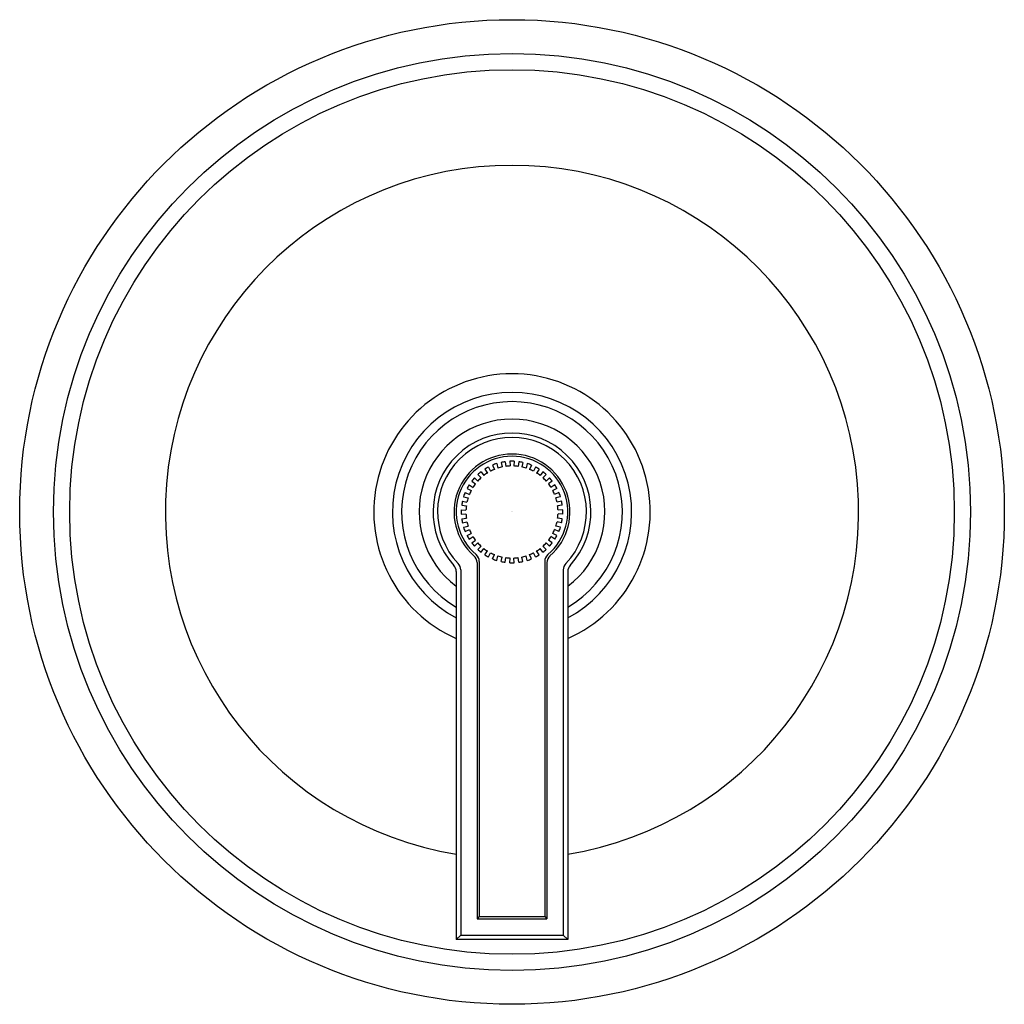
# Model space of a CAD drawing. Extents: x 321.25 to 327.87, y 11.49 to 18.11.
import ezdxf

# ---------------------------------------------------------------- set-up
doc = ezdxf.new("R2010")
doc.units = 0
doc.header["$LTSCALE"] = 0.64311
doc.layers.get('0').update_dxf_attribs({"color": 255, "linetype": 'CONTINUOUS'})
doc.layers.get('DEFPOINTS').update_dxf_attribs({"linetype": 'CONTINUOUS'})
doc.styles.get("Standard").update_dxf_attribs({"font": 'txt', "width": 0.8})

msp = doc.modelspace()

# ---------------------------------------------------------------- linework, layer by layer
for p, q in [((324.4025, 15.105), (324.4158, 15.0764)), ((324.4302, 15.118), (324.4435, 15.0894)), ((324.4574, 15.1279), (324.4656, 15.0974)), ((324.487, 15.1358), (324.4952, 15.1053)), ((324.5155, 15.1408), (324.5182, 15.1094)), ((324.546, 15.1435), (324.5488, 15.1121)), ((324.5749, 15.1435), (324.5722, 15.1121)), ((324.6055, 15.1408), (324.6027, 15.1094)), ((324.634, 15.1358), (324.6258, 15.1053)), ((324.6635, 15.1279), (324.6554, 15.0974)), ((324.6907, 15.118), (324.6774, 15.0894)), ((324.7185, 15.105), (324.7052, 15.0764)), ((324.3301, 15.0544), (324.3524, 15.0321)), ((324.3523, 15.073), (324.3704, 15.0471)), ((324.3774, 15.0905), (324.3955, 15.0647)), ((324.7436, 15.0905), (324.7255, 15.0647)), ((324.7687, 15.073), (324.7506, 15.0471)), ((324.7908, 15.0544), (324.7685, 15.0321)), ((324.2723, 14.9855), (324.2981, 14.9674)), ((324.2899, 15.0105), (324.3157, 14.9925)), ((324.3085, 15.0327), (324.3308, 15.0104)), ((324.8125, 15.0327), (324.7902, 15.0104)), ((324.8311, 15.0105), (324.8053, 14.9925)), ((324.8487, 14.9855), (324.8228, 14.9674)), ((324.2449, 14.9326), (324.2735, 14.9193)), ((324.2578, 14.9604), (324.2864, 14.9471)), ((324.8631, 14.9604), (324.8345, 14.9471)), ((324.8761, 14.9326), (324.8475, 14.9193)), ((324.222, 14.8474), (324.2534, 14.8446)), ((324.2271, 14.8759), (324.2575, 14.8677)), ((324.235, 14.9054), (324.2654, 14.8973)), ((324.886, 14.9054), (324.8555, 14.8973)), ((324.8939, 14.8759), (324.8634, 14.8677)), ((324.8989, 14.8474), (324.8675, 14.8446)), ((324.2194, 14.8168), (324.2508, 14.8141)), ((324.2194, 14.7879), (324.2508, 14.7907)), ((324.9016, 14.8168), (324.8702, 14.8141)), ((324.9016, 14.7879), (324.8702, 14.7907)), ((324.222, 14.7574), (324.2534, 14.7601)), ((324.2271, 14.7289), (324.2575, 14.7371)), ((324.8939, 14.7289), (324.8634, 14.7371)), ((324.8989, 14.7574), (324.8675, 14.7601)), ((324.235, 14.6993), (324.2654, 14.7075)), ((324.2449, 14.6721), (324.2735, 14.6854)), ((324.2578, 14.6443), (324.2864, 14.6577)), ((324.8631, 14.6443), (324.8345, 14.6577)), ((324.8761, 14.6721), (324.8475, 14.6854)), ((324.886, 14.6993), (324.8555, 14.7075)), ((324.2723, 14.6193), (324.2981, 14.6374)), ((324.2899, 14.5942), (324.3157, 14.6123)), ((324.3085, 14.572), (324.3308, 14.5943)), ((324.8125, 14.572), (324.7902, 14.5943)), ((324.8311, 14.5942), (324.8053, 14.6123)), ((324.8487, 14.6193), (324.8228, 14.6374)), ((324.3301, 14.5504), (324.3524, 14.5727)), ((324.3523, 14.5318), (324.3704, 14.5576)), ((324.3774, 14.5142), (324.3955, 14.54)), ((324.4025, 14.4997), (324.4158, 14.5283)), ((324.4302, 14.4868), (324.4435, 14.5154)), ((324.6907, 14.4868), (324.6774, 14.5154)), ((324.7185, 14.4997), (324.7052, 14.5283)), ((324.7436, 14.5142), (324.7255, 14.54)), ((324.7687, 14.5318), (324.7506, 14.5576)), ((324.7908, 14.5504), (324.7685, 14.5727)), ((324.3255, 14.4616), (324.3255, 12.0653)), ((324.3405, 14.4685), (324.3405, 12.0803)), ((324.4574, 14.4769), (324.4656, 14.5073)), ((324.487, 14.469), (324.4952, 14.4994)), ((324.5155, 14.4639), (324.5182, 14.4953)), ((324.546, 14.4613), (324.5488, 14.4927)), ((324.5749, 14.4613), (324.5722, 14.4927)), ((324.6055, 14.4639), (324.6027, 14.4953)), ((324.634, 14.469), (324.6258, 14.4994)), ((324.6635, 14.4769), (324.6554, 14.5073)), ((324.7805, 14.4685), (324.7805, 12.0803)), ((324.7955, 14.4616), (324.7955, 12.0653)), ((324.1855, 14.4015), (324.1855, 11.9253)), ((324.2155, 14.4134), (324.2155, 11.9553)), ((324.9055, 14.4134), (324.9055, 11.9553)), ((324.9355, 14.4015), (324.9355, 11.9253)), ((324.3405, 12.0803), (324.3255, 12.0653)), ((324.3255, 12.0653), (324.7955, 12.0653)), ((324.3405, 12.0803), (324.7805, 12.0803)), ((324.7805, 12.0803), (324.7955, 12.0653)), ((324.2155, 11.9553), (324.1855, 11.9253)), ((324.9355, 11.9253), (324.1855, 11.9253)), ((324.2155, 11.9553), (324.9055, 11.9553)), ((324.9055, 11.9553), (324.9355, 11.9253))]:
    msp.add_line(p, q)
for radius in [3.3125, 3.085, 2.976]:
    msp.add_circle((324.5605, 14.8024), radius)
for centre, radius, start, end in [((324.5605, 14.8024), 2.3325, 279.25169, 260.74831), ((324.5605, 14.8024), 0.93, 293.77999, 246.22001), ((324.5605, 14.8024), 0.805, 297.7645, 242.2355), ((324.5605, 14.8024), 0.7425, 300.33471, 239.66529), ((324.5605, 14.8024), 0.625, 306.8699, 233.1301), ((324.5605, 14.8024), 0.531, 317.47062, 222.52938), ((324.5605, 14.8024), 0.501, 316.29597, 223.70403), ((324.5605, 14.8024), 0.39, 310.80959, 228.92247), ((324.5605, 14.8024), 0.375, 310.18948, 229.81052), ((324.5605, 14.8024), 0.3414, 117.57155, 122.42845), ((324.5605, 14.8024), 0.3414, 107.57155, 112.42845), ((324.5605, 14.8024), 0.3099, 102.16694, 107.83306), ((324.5605, 14.8024), 0.3414, 97.57155, 102.42845), ((324.5605, 14.8024), 0.3099, 92.16694, 97.83306), ((324.5605, 14.8024), 0.3414, 87.57155, 92.42845), ((324.5605, 14.8024), 0.3099, 82.16694, 87.83306), ((324.5605, 14.8024), 0.3414, 77.57155, 82.42845), ((324.5605, 14.8024), 0.3099, 72.16694, 77.83306), ((324.5605, 14.8024), 0.3414, 67.57155, 72.42845), ((324.5605, 14.8024), 0.3414, 57.57155, 62.42845), ((324.5605, 14.8024), 0.3414, 127.57155, 132.42845), ((324.5605, 14.8024), 0.3099, 122.16694, 127.83306), ((324.5605, 14.8024), 0.3099, 112.16694, 117.83306), ((324.5605, 14.8024), 0.3099, 62.16694, 67.83306), ((324.5605, 14.8024), 0.3099, 52.16694, 57.83306), ((324.5605, 14.8024), 0.3414, 47.57155, 52.42845), ((324.5605, 14.8024), 0.3414, 147.57155, 152.42845), ((324.5605, 14.8024), 0.3414, 137.57155, 142.42845), ((324.5605, 14.8024), 0.3099, 142.16694, 147.83306), ((324.5605, 14.8024), 0.3099, 132.16694, 137.83306), ((324.5605, 14.8024), 0.3099, 42.16694, 47.83306), ((324.5605, 14.8024), 0.3099, 32.16694, 37.83306), ((324.5605, 14.8024), 0.3414, 37.57155, 42.42845), ((324.5605, 14.8024), 0.3414, 27.57155, 32.42845), ((324.5605, 14.8024), 0.3414, 157.57155, 162.42845), ((324.5605, 14.8024), 0.3099, 152.16694, 157.83306), ((324.5605, 14.8024), 0.3099, 22.16694, 27.83306), ((324.5605, 14.8024), 0.3414, 17.57155, 22.42845), ((324.5605, 14.8024), 0.3414, 167.57155, 172.42845), ((324.5605, 14.8024), 0.3099, 172.16694, 177.83306), ((324.5605, 14.8024), 0.3099, 162.16694, 167.83306), ((324.5605, 14.8024), 0.3099, 12.16694, 17.83306), ((324.5605, 14.8024), 0.3099, 2.16694, 7.83306), ((324.5605, 14.8024), 0.3414, 7.57155, 12.42845), ((324.5605, 14.8024), 0.3414, 177.57155, 182.42845), ((324.5605, 14.8024), 0.3099, 182.16694, 187.83306), ((324.5605, 14.8024), 0.3099, 352.16694, 357.83306), ((324.5605, 14.8024), 0.3414, 357.57155, 2.42845), ((324.5605, 14.8024), 0.3414, 187.57155, 192.42845), ((324.5605, 14.8024), 0.3099, 192.16694, 197.83306), ((324.5605, 14.8024), 0.3099, 342.16694, 347.83306), ((324.5605, 14.8024), 0.3414, 347.57155, 352.42845), ((324.5605, 14.8024), 0.3414, 197.57155, 202.42845), ((324.5605, 14.8024), 0.3414, 207.57155, 212.42845), ((324.5605, 14.8024), 0.3099, 202.16694, 207.83306), ((324.5605, 14.8024), 0.3099, 332.16694, 337.83306), ((324.5605, 14.8024), 0.3414, 327.57155, 332.42845), ((324.5605, 14.8024), 0.3414, 337.57155, 342.42845), ((324.5605, 14.8024), 0.3414, 217.57155, 222.42845), ((324.5605, 14.8024), 0.3099, 212.16694, 217.83306), ((324.5605, 14.8024), 0.3099, 222.16694, 227.83306), ((324.5605, 14.8024), 0.3099, 312.16694, 317.83306), ((324.5605, 14.8024), 0.3099, 322.16694, 327.83306), ((324.5605, 14.8024), 0.3414, 317.57155, 322.42845), ((324.2785, 14.4685), 0.062, 360, 49.81052), ((324.5605, 14.8024), 0.3414, 227.57155, 232.42845), ((324.5605, 14.8024), 0.3099, 232.16694, 237.83306), ((324.5605, 14.8024), 0.3414, 237.57155, 242.42845), ((324.5605, 14.8024), 0.3099, 242.16694, 247.83306), ((324.5605, 14.8024), 0.3099, 292.16694, 297.83306), ((324.5605, 14.8024), 0.3414, 297.57155, 302.42845), ((324.5605, 14.8024), 0.3099, 302.16694, 307.83306), ((324.5605, 14.8024), 0.3414, 307.57155, 312.42845), ((324.8425, 14.4685), 0.062, 130.18948, 180), ((324.1235, 14.4015), 0.062, 360, 42.52938), ((324.1535, 14.4134), 0.062, 0, 43.70403), ((324.2635, 14.4616), 0.062, 0, 48.92247), ((324.5605, 14.8024), 0.3414, 247.57155, 252.42845), ((324.5605, 14.8024), 0.3099, 252.16694, 257.83306), ((324.5605, 14.8024), 0.3414, 257.57155, 262.42845), ((324.5605, 14.8024), 0.3099, 262.16694, 267.83306), ((324.5605, 14.8024), 0.3414, 267.57155, 272.42845), ((324.5605, 14.8024), 0.3099, 272.16694, 277.83306), ((324.5605, 14.8024), 0.3414, 277.57155, 282.42845), ((324.5605, 14.8024), 0.3099, 282.16694, 287.83306), ((324.5605, 14.8024), 0.3414, 287.57155, 292.42845), ((324.8575, 14.4616), 0.062, 131.07753, 180), ((324.9675, 14.4134), 0.062, 136.29597, 180), ((324.9975, 14.4015), 0.062, 137.47062, 180)]:
    msp.add_arc(centre, radius, start, end)

# ---------------------------------------------------------------- texts
at = {"layer": 'DEFPOINTS'}
for tag, p, s in [('TRADENAME', (324.5571, 14.8042), 'VIR STIL'), ('MODELNUMBER', (324.5571, 14.8059), 'P80239-LV'), ('PRODUCT', (324.5571, 14.8025), 'VALVE TRIM')]:
    msp.add_attdef(tag, p, s, height=0.001, dxfattribs=at)

doc.saveas('drawing.dxf')
